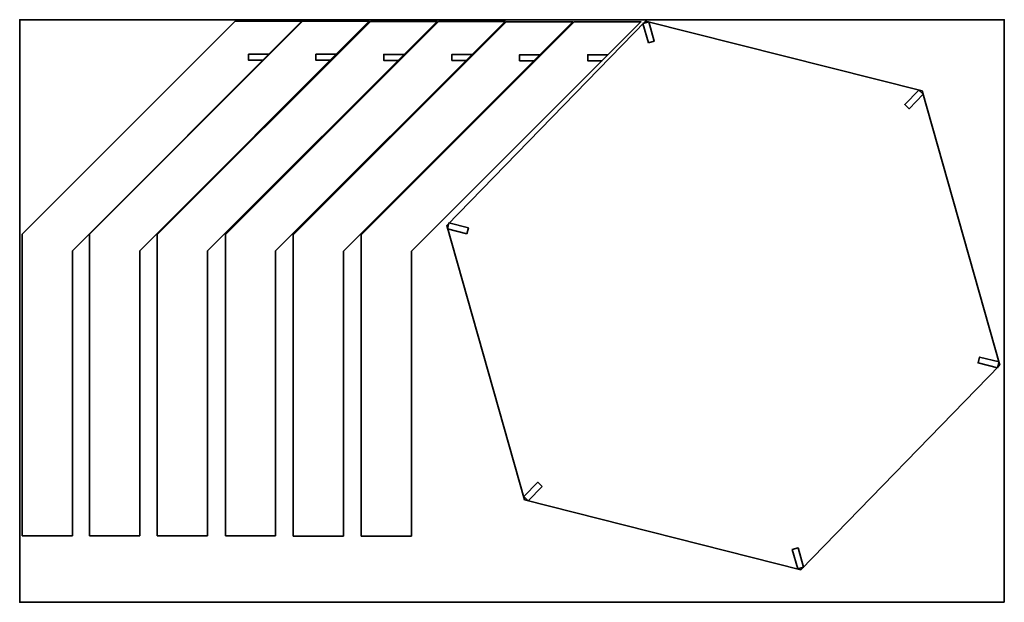
# Model space of a CAD drawing. Units: inches. Extents: x 5 to 495, y -295 to -5.
import ezdxf

# ---------------------------------------------------------------- set-up
doc = ezdxf.new("R2010")
doc.units = ezdxf.units.IN
doc.header["$MEASUREMENT"] = 0
doc.layers.add('Layer 1', color=7, linetype='Continuous')

# ---------------------------------------------------------------- blocks, each defined once
blk = doc.blocks.new('block 3')
at = {"layer": 'Layer 1', "color": 7, "lineweight": 35, "true_color": 0xffffff}
for points in [[(6.19, -111.83), (112.25, -5.76)], [(31.2, -120), (145.56, -5.65)], [(112.25, -5.76), (145.56, -5.76)], [(6.19, -261.83), (6.19, -111.83)], [(31.2, -261.83), (31.2, -120)], [(6.19, -261.83), (31.2, -261.83)]]:
    blk.add_lwpolyline(points, dxfattribs=at)
blk = doc.blocks.new('block 2')
at = {"layer": 'Layer 1', "color": 7, "lineweight": 35, "true_color": 0xffffff}
for points in [[(128.91, -22.17), (118.91, -22.17), (118.91, -25.17), (126.03, -25.17)], [(128.91, -22.17), (128.91, -22.17)]]:
    blk.add_lwpolyline(points, dxfattribs=at)
at = {"layer": 'Layer 1'}
blk.add_blockref('block 3', (0, 0), dxfattribs=at)
blk = doc.blocks.new('block 5')
at = {"layer": 'Layer 1', "color": 7, "lineweight": 35, "true_color": 0xffffff}
for points in [[(39.69, -111.83), (145.76, -5.76)], [(64.71, -120), (179.07, -5.65)], [(145.76, -5.76), (179.07, -5.76)], [(39.69, -261.83), (39.69, -111.83)], [(64.71, -261.83), (64.71, -120)], [(39.69, -261.83), (64.71, -261.83)]]:
    blk.add_lwpolyline(points, dxfattribs=at)
blk = doc.blocks.new('block 4')
at = {"layer": 'Layer 1', "color": 7, "lineweight": 35, "true_color": 0xffffff}
for points in [[(162.41, -22.17), (152.41, -22.17), (152.41, -25.17), (159.54, -25.17)], [(162.41, -22.17), (162.41, -22.17)]]:
    blk.add_lwpolyline(points, dxfattribs=at)
at = {"layer": 'Layer 1'}
blk.add_blockref('block 5', (0, 0), dxfattribs=at)
blk = doc.blocks.new('block 7')
at = {"layer": 'Layer 1', "color": 7, "lineweight": 35, "true_color": 0xffffff}
for points in [[(73.49, -111.95), (179.55, -5.88)], [(98.5, -120.12), (212.86, -5.76)], [(179.55, -5.88), (212.86, -5.88)], [(73.49, -261.95), (73.49, -111.95)], [(98.5, -261.95), (98.5, -120.12)], [(73.49, -261.95), (98.5, -261.95)]]:
    blk.add_lwpolyline(points, dxfattribs=at)
blk = doc.blocks.new('block 6')
at = {"layer": 'Layer 1', "color": 7, "lineweight": 35, "true_color": 0xffffff}
for points in [[(196.21, -22.29), (186.21, -22.29), (186.21, -25.29), (193.33, -25.29)], [(196.21, -22.29), (196.21, -22.29)]]:
    blk.add_lwpolyline(points, dxfattribs=at)
at = {"layer": 'Layer 1'}
blk.add_blockref('block 7', (0, 0), dxfattribs=at)
blk = doc.blocks.new('block 9')
at = {"layer": 'Layer 1', "color": 7, "lineweight": 35, "true_color": 0xffffff}
for points in [[(107.35, -111.95), (213.41, -5.88)], [(132.36, -120.12), (246.72, -5.76)], [(213.41, -5.88), (246.72, -5.88)], [(107.35, -261.95), (107.35, -111.95)], [(132.36, -261.95), (132.36, -120.12)], [(107.35, -261.95), (132.36, -261.95)]]:
    blk.add_lwpolyline(points, dxfattribs=at)
blk = doc.blocks.new('block 8')
at = {"layer": 'Layer 1', "color": 7, "lineweight": 35, "true_color": 0xffffff}
for points in [[(230.07, -22.29), (220.07, -22.29), (220.07, -25.29), (227.19, -25.29)], [(230.07, -22.29), (230.07, -22.29)]]:
    blk.add_lwpolyline(points, dxfattribs=at)
at = {"layer": 'Layer 1'}
blk.add_blockref('block 9', (0, 0), dxfattribs=at)
blk = doc.blocks.new('block 11')
at = {"layer": 'Layer 1', "color": 7, "lineweight": 35, "true_color": 0xffffff}
for points in [[(141.09, -112.07), (247.16, -6)], [(166.11, -120.24), (280.47, -5.88)], [(247.16, -6), (280.47, -6)], [(141.09, -262.07), (141.09, -112.07)], [(166.11, -262.07), (166.11, -120.24)], [(141.09, -262.07), (166.11, -262.07)]]:
    blk.add_lwpolyline(points, dxfattribs=at)
blk = doc.blocks.new('block 10')
at = {"layer": 'Layer 1', "color": 7, "lineweight": 35, "true_color": 0xffffff}
for points in [[(263.81, -22.41), (253.81, -22.41), (253.81, -25.41), (260.94, -25.41)], [(263.81, -22.41), (263.81, -22.41)]]:
    blk.add_lwpolyline(points, dxfattribs=at)
at = {"layer": 'Layer 1'}
blk.add_blockref('block 11', (0, 0), dxfattribs=at)
blk = doc.blocks.new('block 13')
at = {"layer": 'Layer 1', "color": 7, "lineweight": 35, "true_color": 0xffffff}
for points in [[(174.95, -112.07), (281.02, -6)], [(199.97, -120.24), (314.33, -5.88)], [(281.02, -6), (314.33, -6)], [(174.95, -262.07), (174.95, -112.07)], [(199.97, -262.07), (199.97, -120.24)], [(174.95, -262.07), (199.97, -262.07)]]:
    blk.add_lwpolyline(points, dxfattribs=at)
blk = doc.blocks.new('block 12')
at = {"layer": 'Layer 1', "color": 7, "lineweight": 35, "true_color": 0xffffff}
for points in [[(297.67, -22.41), (287.67, -22.41), (287.67, -25.41), (294.8, -25.41)], [(297.67, -22.41), (297.67, -22.41)]]:
    blk.add_lwpolyline(points, dxfattribs=at)
at = {"layer": 'Layer 1'}
blk.add_blockref('block 13', (0, 0), dxfattribs=at)
blk = doc.blocks.new('block 14')
at = {"layer": 'Layer 1', "color": 7, "lineweight": 35, "true_color": 0xffffff}
for points in [[(256.22, -244.01), (217.53, -107.46), (316.44, -5.67), (454.04, -40.44), (492.73, -177), (393.82, -278.78), (256.22, -244.01)], [(317.9, -16.52), (315.17, -6.9), (318.06, -6.08), (320.78, -15.71), (317.9, -16.52)], [(454.55, -42.12), (447.58, -49.29), (445.43, -47.2), (452.4, -40.03), (454.55, -42.12)], [(227.54, -111.53), (217.84, -109.08), (218.58, -106.18), (228.27, -108.63), (227.54, -111.53)], [(491.68, -178.28), (481.98, -175.83), (482.72, -172.92), (492.41, -175.37), (491.68, -178.28)], [(264.97, -237.29), (258, -244.46), (255.85, -242.37), (262.82, -235.2), (264.97, -237.29)], [(392.17, -278.36), (389.45, -268.74), (392.33, -267.92), (395.06, -277.54), (392.17, -278.36)]]:
    blk.add_lwpolyline(points, dxfattribs=at)

msp = doc.modelspace()

# ---------------------------------------------------------------- linework, layer by layer
at = {"layer": 'Layer 1', "color": 179, "lineweight": 35, "true_color": 0x231f20}
msp.add_lwpolyline([(495, -295), (5, -295), (5, -5), (495, -5), (495, -295)], dxfattribs=at)

# ---------------------------------------------------------------- block references
at = {"layer": 'Layer 1'}
for name in ['block 2', 'block 4', 'block 6', 'block 8', 'block 10', 'block 12', 'block 14']:
    msp.add_blockref(name, (0, 0), dxfattribs=at)

doc.saveas('drawing.dxf')
